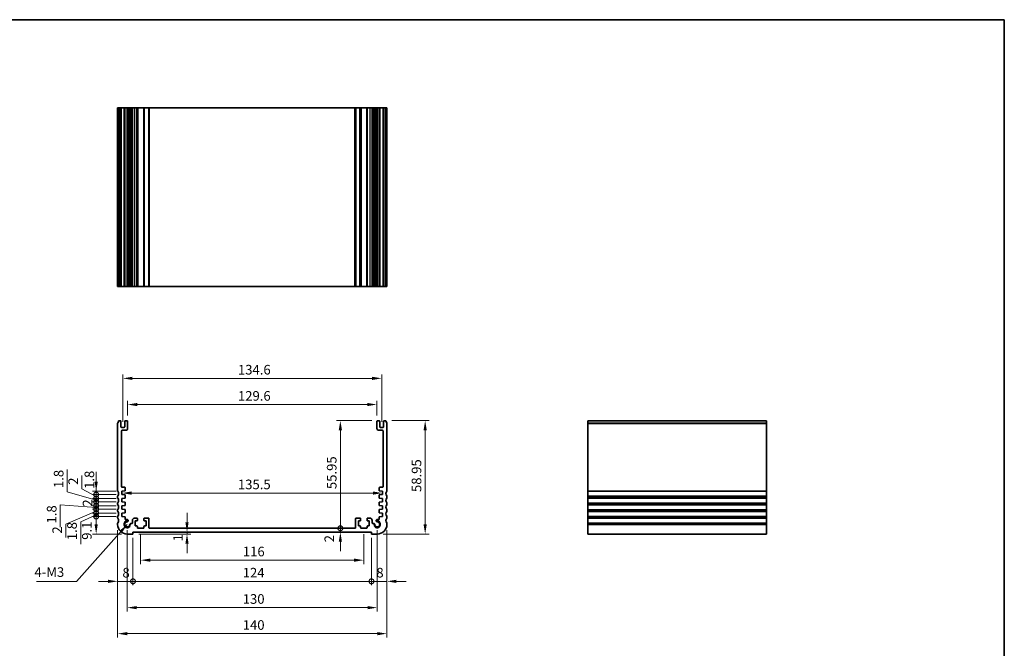
# Model space of a CAD drawing. Units: millimetres. Extents: x 29 to 3983, y 16 to 719.
# Drawn here: x 2874 to 3386, y 252 to 579 of the extents above; entities that cross this region are included whole.
import ezdxf

# ---------------------------------------------------------------- set-up
doc = ezdxf.new("R2010")
doc.units = ezdxf.units.MM
doc.header["$LTSCALE"] = 2
doc.layers.get('Defpoints').update_dxf_attribs({"lineweight": 25})
for name, color, linetype, lineweight in [('Border (ISO)', 7, 'Continuous', 35), ('Dimension (ISO)', 7, 'Continuous', 18), ('Symbol (ISO)', 7, 'Continuous', 18), ('Visible (ISO)', 7, 'Continuous', 35), ('Visible Narrow (ISO)', 7, 'Continuous', 25)]:
    doc.layers.add(name, color=color, linetype=linetype, lineweight=lineweight)
doc.styles.add('Note Text (TK)', font='MS PGothic.ttf')
doc.dimstyles.new('Default - Method 1b (TK)', dxfattribs={"dimscale": 2, "dimtxt": 2.5, "dimasz": 2.5, "dimexe": 1, "dimexo": 1.5, "dimgap": 1, "dimtad": 1, "dimtoh": 1, "dimrnd": 1e-08, "dimdsep": 46, "dimtxsty": 'Note Text (TK)', "dimcen": 0.09, "dimdle": 5, "dimclrd": 100, "dimclre": 100, "dimclrt": 7, "dimadec": 1, "dimazin": 1, "dimtfac": 1, "dimtmove": 0, "dimatfit": 3, "dimfxl": 1, "dimtolj": 1, "dimlwd": -1, "dimlwe": -1, "dimarcsym": 0})
doc.dimstyles.new('Default - Method 1b (TK)$7', dxfattribs={"dimscale": 2, "dimtxt": 2.5, "dimasz": 2.5, "dimexe": 1, "dimexo": 1.5, "dimgap": 1, "dimtad": 1, "dimtoh": 1, "dimrnd": 1e-08, "dimdsep": 46, "dimtxsty": 'Note Text (TK)', "dimcen": 0.09, "dimdle": 5, "dimclrd": 100, "dimclre": 100, "dimclrt": 7, "dimadec": 1, "dimazin": 1, "dimtfac": 1, "dimtmove": 0, "dimatfit": 3, "dimfxl": 1, "dimtolj": 1, "dimlwd": -1, "dimlwe": -1, "dimarcsym": 0})

# ---------------------------------------------------------------- blocks, each defined once
blk = doc.blocks.new('図面枠 tk図枠')
at = {"layer": 'Border (ISO)'}
for p, q in [((14.5, 289), (405.5, 289)), ((405.5, 289), (405.5, 8))]:
    blk.add_line(p, q, dxfattribs=at)
blk = doc.blocks.new('*D63')
at = {"layer": 'Defpoints', "color": 0}
for p in [(3060.08, 378.59), (2930.48, 369.91), (3060.08, 369.91)]:
    blk.add_point(p, dxfattribs=at)
at = {"layer": 'Dimension (ISO)', "color": 100}
for p, q in [((2930.48, 372.91), (2930.48, 380.59)), ((3060.08, 372.91), (3060.08, 380.59)), ((2935.48, 378.59), (3055.08, 378.59))]:
    blk.add_line(p, q, dxfattribs=at)
for points in [[(2935.48, 379.42), (2935.48, 377.76), (2930.48, 378.59)], [(3055.08, 379.42), (3055.08, 377.76), (3060.08, 378.59)]]:
    blk.add_solid(points, dxfattribs=at)
at = {"layer": 'Dimension (ISO)', "color": 7, "insert": (2987.85, 383.09), "char_height": 5, "attachment_point": 4, "style": 'Note Text (TK)'}
blk.add_mtext('\\A1;129.6', dxfattribs=at)
blk = doc.blocks.new('*D64')
at = {"layer": 'Defpoints', "color": 0}
for p in [(3062.58, 392.21), (2927.98, 366.66), (3062.58, 366.66)]:
    blk.add_point(p, dxfattribs=at)
at = {"layer": 'Dimension (ISO)', "color": 100}
for p, q in [((2927.98, 369.66), (2927.98, 394.21)), ((3062.58, 369.66), (3062.58, 394.21)), ((2932.98, 392.21), (3057.58, 392.21))]:
    blk.add_line(p, q, dxfattribs=at)
for points in [[(2932.98, 393.04), (2932.98, 391.37), (2927.98, 392.21)], [(3057.58, 393.04), (3057.58, 391.37), (3062.58, 392.21)]]:
    blk.add_solid(points, dxfattribs=at)
at = {"layer": 'Dimension (ISO)', "color": 7, "insert": (2987.85, 396.71), "char_height": 5, "attachment_point": 4, "style": 'Note Text (TK)'}
blk.add_mtext('\\A1;134.6', dxfattribs=at)
blk = doc.blocks.new('_DotSmall')
at = {"color": 0, "linetype": 'ByBlock', "const_width": 0.5}
blk.add_lwpolyline([(-0.0625, 0, 1), (0.0625, 0, 1)], format="xyb", close=True, dxfattribs=at)
blk = doc.blocks.new('*D65')
at = {"layer": 'Defpoints', "color": 0}
for p in [(2914.16, 320.36), (2927.53, 320.36), (2930.28, 311.26)]:
    blk.add_point(p, dxfattribs=at)
at = {"layer": 'Dimension (ISO)', "color": 100}
for p, q in [((2924.53, 320.36), (2912.16, 320.36)), ((2914.16, 316.26), (2914.16, 320.36)), ((2927.28, 311.26), (2912.16, 311.26))]:
    blk.add_line(p, q, dxfattribs=at)
blk.add_solid([(2913.32, 316.26), (2914.99, 316.26), (2914.16, 311.26)], dxfattribs=at)
at = {"layer": 'Dimension (ISO)', "color": 100, "xscale": 5, "yscale": 5, "zscale": 5, "rotation": 90}
blk.add_blockref('_DotSmall', (2914.16, 320.36), dxfattribs=at)
at = {"layer": 'Dimension (ISO)', "color": 7, "insert": (2909.3, 308.26), "char_height": 5, "attachment_point": 4, "rotation": 90, "style": 'Note Text (TK)'}
blk.add_mtext('\\A1;9.1', dxfattribs=at)
blk = doc.blocks.new('*D66')
at = {"layer": 'Defpoints', "color": 0}
for p in [(2914.16, 324.16), (2927.53, 324.16), (2927.53, 322.16)]:
    blk.add_point(p, dxfattribs=at)
at = {"layer": 'Dimension (ISO)', "color": 100}
for p, q in [((2914.16, 324.16), (2914.16, 329.16)), ((2914.16, 323.16), (2898.38, 316.37)), ((2924.53, 324.16), (2912.16, 324.16)), ((2914.16, 322.16), (2914.16, 324.16)), ((2914.16, 322.16), (2914.16, 324.16)), ((2924.53, 322.16), (2912.16, 322.16)), ((2914.16, 322.16), (2914.16, 317.16)), ((2898.38, 316.37), (2898.38, 309.48))]:
    blk.add_line(p, q, dxfattribs=at)
at = {"layer": 'Dimension (ISO)', "color": 100, "xscale": 5, "yscale": 5, "zscale": 5}
for p, rotation in [((2914.16, 324.16), 270), ((2914.16, 322.16), 90)]:
    blk.add_blockref('_DotSmall', p, dxfattribs=dict(at, rotation=rotation))
at = {"layer": 'Dimension (ISO)', "color": 7, "insert": (2893.88, 311.48), "char_height": 5, "attachment_point": 4, "rotation": 90, "style": 'Note Text (TK)'}
blk.add_mtext('\\A1;2', dxfattribs=at)
blk = doc.blocks.new('*D67')
at = {"layer": 'Defpoints', "color": 0}
for p in [(2914.16, 322.16), (2927.53, 322.16), (2927.53, 320.36)]:
    blk.add_point(p, dxfattribs=at)
at = {"layer": 'Dimension (ISO)', "color": 100}
for p, q in [((2914.16, 322.16), (2914.16, 327.16)), ((2914.16, 321.26), (2906.1, 317.68)), ((2906.1, 317.68), (2906.1, 306.03)), ((2924.53, 322.16), (2912.16, 322.16)), ((2924.53, 320.36), (2912.16, 320.36)), ((2914.16, 320.36), (2914.16, 322.16)), ((2914.16, 320.36), (2914.16, 322.16)), ((2914.16, 320.36), (2914.16, 315.36))]:
    blk.add_line(p, q, dxfattribs=at)
at = {"layer": 'Dimension (ISO)', "color": 100, "xscale": 5, "yscale": 5, "zscale": 5}
for p, rotation in [((2914.16, 322.16), 270), ((2914.16, 320.36), 90)]:
    blk.add_blockref('_DotSmall', p, dxfattribs=dict(at, rotation=rotation))
at = {"layer": 'Dimension (ISO)', "color": 7, "insert": (2901.6, 308.03), "char_height": 5, "attachment_point": 4, "rotation": 90, "style": 'Note Text (TK)'}
blk.add_mtext('\\A1;1.8', dxfattribs=at)
blk = doc.blocks.new('*D68')
at = {"layer": 'Defpoints', "color": 0}
for p in [(2914.16, 327.96), (2927.53, 327.96), (2927.53, 325.96)]:
    blk.add_point(p, dxfattribs=at)
at = {"layer": 'Dimension (ISO)', "color": 100}
for p, q in [((2914.16, 327.96), (2914.16, 332.96)), ((2924.53, 327.96), (2912.16, 327.96)), ((2914.16, 325.96), (2914.16, 327.96)), ((2924.53, 325.96), (2912.16, 325.96)), ((2914.16, 325.96), (2914.16, 320.96))]:
    blk.add_line(p, q, dxfattribs=at)
at = {"layer": 'Dimension (ISO)', "color": 100, "xscale": 5, "yscale": 5, "zscale": 5}
for p, rotation in [((2914.16, 327.96), 270), ((2914.16, 325.96), 90)]:
    blk.add_blockref('_DotSmall', p, dxfattribs=dict(at, rotation=rotation))
at = {"layer": 'Dimension (ISO)', "color": 7, "insert": (2909.66, 325.51), "char_height": 5, "attachment_point": 4, "rotation": 90, "style": 'Note Text (TK)'}
blk.add_mtext('\\A1;2', dxfattribs=at)
blk = doc.blocks.new('*D69')
at = {"layer": 'Defpoints', "color": 0}
for p in [(2914.16, 325.96), (2927.53, 325.96), (2927.53, 324.16)]:
    blk.add_point(p, dxfattribs=at)
at = {"layer": 'Dimension (ISO)', "color": 100}
for p, q in [((2914.16, 325.96), (2914.16, 330.96)), ((2914.16, 325.06), (2895.51, 326.38)), ((2895.51, 326.38), (2895.51, 314.74)), ((2924.53, 325.96), (2912.16, 325.96)), ((2924.53, 324.16), (2912.16, 324.16)), ((2914.16, 324.16), (2914.16, 325.96)), ((2914.16, 324.16), (2914.16, 325.96)), ((2914.16, 324.16), (2914.16, 319.16))]:
    blk.add_line(p, q, dxfattribs=at)
at = {"layer": 'Dimension (ISO)', "color": 100, "xscale": 5, "yscale": 5, "zscale": 5}
for p, rotation in [((2914.16, 325.96), 270), ((2914.16, 324.16), 90)]:
    blk.add_blockref('_DotSmall', p, dxfattribs=dict(at, rotation=rotation))
at = {"layer": 'Dimension (ISO)', "color": 7, "insert": (2891.01, 316.74), "char_height": 5, "attachment_point": 4, "rotation": 90, "style": 'Note Text (TK)'}
blk.add_mtext('\\A1;1.8', dxfattribs=at)
blk = doc.blocks.new('*D70')
at = {"layer": 'Defpoints', "color": 0}
for p in [(2914.16, 331.76), (2927.53, 331.76), (2927.53, 329.76)]:
    blk.add_point(p, dxfattribs=at)
at = {"layer": 'Dimension (ISO)', "color": 100}
for p, q in [((2906.68, 334.84), (2906.68, 341.74)), ((2914.16, 330.76), (2906.68, 334.84)), ((2914.16, 331.76), (2914.16, 336.76)), ((2924.53, 331.76), (2912.16, 331.76)), ((2924.53, 329.76), (2912.16, 329.76)), ((2914.16, 329.76), (2914.16, 331.76)), ((2914.16, 329.76), (2914.16, 331.76)), ((2914.16, 329.76), (2914.16, 324.76))]:
    blk.add_line(p, q, dxfattribs=at)
at = {"layer": 'Dimension (ISO)', "color": 100, "xscale": 5, "yscale": 5, "zscale": 5}
for p, rotation in [((2914.16, 331.76), 270), ((2914.16, 329.76), 90)]:
    blk.add_blockref('_DotSmall', p, dxfattribs=dict(at, rotation=rotation))
at = {"layer": 'Dimension (ISO)', "color": 7, "insert": (2902.18, 336.84), "char_height": 5, "attachment_point": 4, "rotation": 90, "style": 'Note Text (TK)'}
blk.add_mtext('\\A1;2', dxfattribs=at)
blk = doc.blocks.new('*D71')
at = {"layer": 'Defpoints', "color": 0}
for p in [(2914.16, 329.76), (2927.53, 329.76), (2927.53, 327.96)]:
    blk.add_point(p, dxfattribs=at)
at = {"layer": 'Dimension (ISO)', "color": 100}
for p, q in [((2899.14, 333.16), (2899.14, 344.8)), ((2914.16, 328.86), (2899.14, 333.16)), ((2914.16, 329.76), (2914.16, 334.76)), ((2924.53, 329.76), (2912.16, 329.76)), ((2924.53, 327.96), (2912.16, 327.96)), ((2914.16, 327.96), (2914.16, 329.76)), ((2914.16, 327.96), (2914.16, 329.76)), ((2914.16, 327.96), (2914.16, 322.96))]:
    blk.add_line(p, q, dxfattribs=at)
at = {"layer": 'Dimension (ISO)', "color": 100, "xscale": 5, "yscale": 5, "zscale": 5}
for p, rotation in [((2914.16, 329.76), 270), ((2914.16, 327.96), 90)]:
    blk.add_blockref('_DotSmall', p, dxfattribs=dict(at, rotation=rotation))
at = {"layer": 'Dimension (ISO)', "color": 7, "insert": (2894.64, 335.16), "char_height": 5, "attachment_point": 4, "rotation": 90, "style": 'Note Text (TK)'}
blk.add_mtext('\\A1;1.8', dxfattribs=at)
blk = doc.blocks.new('*D72')
at = {"layer": 'Defpoints', "color": 0}
for p in [(2914.16, 333.56), (2927.53, 333.56), (2927.53, 331.76)]:
    blk.add_point(p, dxfattribs=at)
at = {"layer": 'Dimension (ISO)', "color": 100}
for p, q in [((2914.16, 338.56), (2914.16, 343.56)), ((2924.53, 333.56), (2912.16, 333.56)), ((2914.16, 331.76), (2914.16, 333.56)), ((2924.53, 331.76), (2912.16, 331.76)), ((2914.16, 331.76), (2914.16, 326.76))]:
    blk.add_line(p, q, dxfattribs=at)
blk.add_solid([(2913.32, 338.56), (2914.99, 338.56), (2914.16, 333.56)], dxfattribs=at)
at = {"layer": 'Dimension (ISO)', "color": 100, "xscale": 5, "yscale": 5, "zscale": 5, "rotation": 90}
blk.add_blockref('_DotSmall', (2914.16, 331.76), dxfattribs=at)
at = {"layer": 'Dimension (ISO)', "color": 7, "insert": (2910.61, 334.72), "char_height": 5, "attachment_point": 4, "rotation": 90, "style": 'Note Text (TK)'}
blk.add_mtext('\\A1;1.8', dxfattribs=at)
blk = doc.blocks.new('*D73')
at = {"layer": 'Defpoints', "color": 0}
for p in [(3041.1, 370.21), (3060.38, 370.21), (3048.68, 314.26)]:
    blk.add_point(p, dxfattribs=at)
at = {"layer": 'Dimension (ISO)', "color": 100}
for p, q in [((3057.38, 370.21), (3039.1, 370.21)), ((3041.1, 314.26), (3041.1, 365.21))]:
    blk.add_line(p, q, dxfattribs=at)
blk.add_solid([(3040.27, 365.21), (3041.94, 365.21), (3041.1, 370.21)], dxfattribs=at)
at = {"layer": 'Dimension (ISO)', "color": 100, "xscale": 5, "yscale": 5, "zscale": 5, "rotation": 270}
blk.add_blockref('_DotSmall', (3041.1, 314.26), dxfattribs=at)
at = {"layer": 'Dimension (ISO)', "color": 7, "insert": (3036.6, 334.61), "char_height": 5, "attachment_point": 4, "rotation": 90, "style": 'Note Text (TK)'}
blk.add_mtext('\\A1;55.95', dxfattribs=at)
blk = doc.blocks.new('*D74')
at = {"layer": 'Defpoints', "color": 0}
for p in [(3041.1, 314.26), (3048.68, 314.26), (3057.28, 312.26)]:
    blk.add_point(p, dxfattribs=at)
at = {"layer": 'Dimension (ISO)', "color": 100}
for p, q in [((3041.1, 314.26), (3041.1, 319.26)), ((3041.1, 312.26), (3041.1, 314.26)), ((3041.1, 307.26), (3041.1, 302.26))]:
    blk.add_line(p, q, dxfattribs=at)
blk.add_solid([(3040.27, 307.26), (3041.94, 307.26), (3041.1, 312.26)], dxfattribs=at)
at = {"layer": 'Dimension (ISO)', "color": 100, "xscale": 5, "yscale": 5, "zscale": 5, "rotation": 270}
blk.add_blockref('_DotSmall', (3041.1, 314.26), dxfattribs=at)
at = {"layer": 'Dimension (ISO)', "color": 7, "insert": (3035.34, 306.94), "char_height": 5, "attachment_point": 4, "rotation": 90, "style": 'Note Text (TK)'}
blk.add_mtext('\\A1;2', dxfattribs=at)
blk = doc.blocks.new('*D75')
at = {"layer": 'Defpoints', "color": 0}
for p in [(3064.78, 370.21), (3060.28, 311.26), (3085.19, 311.26)]:
    blk.add_point(p, dxfattribs=at)
at = {"layer": 'Dimension (ISO)', "color": 100}
for p, q in [((3067.78, 370.21), (3087.19, 370.21)), ((3085.19, 365.21), (3085.19, 316.26)), ((3063.28, 311.26), (3087.19, 311.26))]:
    blk.add_line(p, q, dxfattribs=at)
for points in [[(3084.36, 365.21), (3086.03, 365.21), (3085.19, 370.21)], [(3084.36, 316.26), (3086.03, 316.26), (3085.19, 311.26)]]:
    blk.add_solid(points, dxfattribs=at)
at = {"layer": 'Dimension (ISO)', "color": 7, "insert": (3080.69, 333.09), "char_height": 5, "attachment_point": 4, "rotation": 90, "style": 'Note Text (TK)'}
blk.add_mtext('\\A1;58.95', dxfattribs=at)
blk = doc.blocks.new('*D76')
at = {"layer": 'Defpoints', "color": 0}
for p in [(2925.28, 316.26), (2933.28, 312.26), (2933.28, 286.65)]:
    blk.add_point(p, dxfattribs=at)
at = {"layer": 'Dimension (ISO)', "color": 100}
for p, q in [((2925.28, 313.26), (2925.28, 284.65)), ((2933.28, 309.26), (2933.28, 284.65)), ((2920.28, 286.65), (2915.28, 286.65)), ((2925.28, 286.65), (2933.28, 286.65)), ((2933.28, 286.65), (2938.28, 286.65))]:
    blk.add_line(p, q, dxfattribs=at)
blk.add_solid([(2920.28, 287.48), (2920.28, 285.81), (2925.28, 286.65)], dxfattribs=at)
at = {"layer": 'Dimension (ISO)', "color": 100, "xscale": 5, "yscale": 5, "zscale": 5, "rotation": 180}
blk.add_blockref('_DotSmall', (2933.28, 286.65), dxfattribs=at)
at = {"layer": 'Dimension (ISO)', "color": 7, "insert": (2927.8, 291.15), "char_height": 5, "attachment_point": 4, "style": 'Note Text (TK)'}
blk.add_mtext('\\A1;8', dxfattribs=at)
blk = doc.blocks.new('*D77')
at = {"layer": 'Defpoints', "color": 0}
for p in [(3057.28, 312.26), (3065.28, 316.26), (3065.28, 286.65)]:
    blk.add_point(p, dxfattribs=at)
at = {"layer": 'Dimension (ISO)', "color": 100}
for p, q in [((3065.28, 313.26), (3065.28, 284.65)), ((3057.28, 309.26), (3057.28, 284.65)), ((3057.28, 286.65), (3052.28, 286.65)), ((3057.28, 286.65), (3065.28, 286.65)), ((3070.28, 286.65), (3075.28, 286.65))]:
    blk.add_line(p, q, dxfattribs=at)
blk.add_solid([(3070.28, 287.48), (3070.28, 285.81), (3065.28, 286.65)], dxfattribs=at)
at = {"layer": 'Dimension (ISO)', "color": 100, "xscale": 5, "yscale": 5, "zscale": 5}
blk.add_blockref('_DotSmall', (3057.28, 286.65), dxfattribs=at)
at = {"layer": 'Dimension (ISO)', "color": 7, "insert": (3059.8, 291.15), "char_height": 5, "attachment_point": 4, "style": 'Note Text (TK)'}
blk.add_mtext('\\A1;8', dxfattribs=at)
blk = doc.blocks.new('*D78')
at = {"layer": 'Defpoints', "color": 0}
for p in [(2933.28, 312.26), (3057.28, 312.26), (3057.28, 286.65)]:
    blk.add_point(p, dxfattribs=at)
at = {"layer": 'Dimension (ISO)', "color": 100}
for p, q in [((2933.28, 309.26), (2933.28, 284.65)), ((3057.28, 309.26), (3057.28, 284.65)), ((2933.28, 286.65), (3057.28, 286.65))]:
    blk.add_line(p, q, dxfattribs=at)
at = {"layer": 'Dimension (ISO)', "color": 100, "xscale": 5, "yscale": 5, "zscale": 5, "rotation": 180}
blk.add_blockref('_DotSmall', (2933.28, 286.65), dxfattribs=at)
at = {"layer": 'Dimension (ISO)', "color": 100, "xscale": 5, "yscale": 5, "zscale": 5}
blk.add_blockref('_DotSmall', (3057.28, 286.65), dxfattribs=at)
at = {"layer": 'Dimension (ISO)', "color": 7, "insert": (2990.34, 291.15), "char_height": 5, "attachment_point": 4, "style": 'Note Text (TK)'}
blk.add_mtext('\\A1;124', dxfattribs=at)
blk = doc.blocks.new('*D79')
at = {"layer": 'Defpoints', "color": 0}
for p in [(2937.28, 314.26), (3053.28, 314.26), (3053.28, 297.66)]:
    blk.add_point(p, dxfattribs=at)
at = {"layer": 'Dimension (ISO)', "color": 100}
for p, q in [((2937.28, 311.26), (2937.28, 295.66)), ((3053.28, 311.26), (3053.28, 295.66)), ((2942.28, 297.66), (3048.28, 297.66))]:
    blk.add_line(p, q, dxfattribs=at)
for points in [[(2942.28, 298.49), (2942.28, 296.82), (2937.28, 297.66)], [(3048.28, 298.49), (3048.28, 296.82), (3053.28, 297.66)]]:
    blk.add_solid(points, dxfattribs=at)
at = {"layer": 'Dimension (ISO)', "color": 7, "insert": (2990.41, 302.16), "char_height": 5, "attachment_point": 4, "style": 'Note Text (TK)'}
blk.add_mtext('\\A1;116', dxfattribs=at)
blk = doc.blocks.new('*D80')
at = {"layer": 'Defpoints', "color": 0}
for p in [(2965.42, 312.26), (2933.28, 311.26), (2961.38, 311.26)]:
    blk.add_point(p, dxfattribs=at)
at = {"layer": 'Dimension (ISO)', "color": 100}
for p, q in [((2961.38, 317.26), (2961.38, 322.26)), ((2961.38, 312.26), (2961.38, 311.26)), ((2936.28, 311.26), (2963.38, 311.26)), ((2961.38, 306.26), (2961.38, 301.26))]:
    blk.add_line(p, q, dxfattribs=at)
for points in [[(2960.54, 317.26), (2962.21, 317.26), (2961.38, 312.26)], [(2960.54, 306.26), (2962.21, 306.26), (2961.38, 311.26)]]:
    blk.add_solid(points, dxfattribs=at)
at = {"layer": 'Dimension (ISO)', "color": 7, "insert": (2956.7, 307.43), "char_height": 5, "attachment_point": 4, "rotation": 90, "style": 'Note Text (TK)'}
blk.add_mtext('\\A1;1', dxfattribs=at)
blk = doc.blocks.new('*D81')
at = {"layer": 'Defpoints', "color": 0}
for p in [(2927.53, 332.66), (3063.03, 332.55), (3063.03, 332.55)]:
    blk.add_point(p, dxfattribs=at)
at = {"layer": 'Dimension (ISO)', "color": 100}
blk.add_line((2932.53, 332.55), (3058.03, 332.55), dxfattribs=at)
for points in [[(2932.53, 333.38), (2932.53, 331.72), (2927.53, 332.55)], [(3058.03, 333.38), (3058.03, 331.72), (3063.03, 332.55)]]:
    blk.add_solid(points, dxfattribs=at)
at = {"layer": 'Dimension (ISO)', "color": 7, "insert": (2987.84, 337.05), "char_height": 5, "attachment_point": 4, "style": 'Note Text (TK)'}
blk.add_mtext('\\A1;135.5', dxfattribs=at)
blk = doc.blocks.new('*D82')
at = {"layer": 'Defpoints', "color": 0}
for p in [(2930.28, 316.26), (3060.28, 316.26), (3060.28, 272.97)]:
    blk.add_point(p, dxfattribs=at)
at = {"layer": 'Dimension (ISO)', "color": 100}
for p, q in [((2930.28, 313.26), (2930.28, 270.97)), ((3060.28, 313.26), (3060.28, 270.97)), ((2935.28, 272.97), (3055.28, 272.97))]:
    blk.add_line(p, q, dxfattribs=at)
for points in [[(2935.28, 273.8), (2935.28, 272.14), (2930.28, 272.97)], [(3055.28, 273.8), (3055.28, 272.14), (3060.28, 272.97)]]:
    blk.add_solid(points, dxfattribs=at)
at = {"layer": 'Dimension (ISO)', "color": 7, "insert": (2990.34, 277.47), "char_height": 5, "attachment_point": 4, "style": 'Note Text (TK)'}
blk.add_mtext('\\A1;130', dxfattribs=at)
blk = doc.blocks.new('*D83')
at = {"layer": 'Defpoints', "color": 0}
for p in [(2925.28, 316.26), (3065.28, 316.26), (3065.28, 259.44)]:
    blk.add_point(p, dxfattribs=at)
at = {"layer": 'Dimension (ISO)', "color": 100}
for p, q in [((2925.28, 313.26), (2925.28, 257.44)), ((3065.28, 313.26), (3065.28, 257.44)), ((2930.28, 259.44), (3060.28, 259.44))]:
    blk.add_line(p, q, dxfattribs=at)
for points in [[(2930.28, 260.27), (2930.28, 258.6), (2925.28, 259.44)], [(3060.28, 260.27), (3060.28, 258.6), (3065.28, 259.44)]]:
    blk.add_solid(points, dxfattribs=at)
at = {"layer": 'Dimension (ISO)', "color": 7, "insert": (2990.34, 263.94), "char_height": 5, "attachment_point": 4, "style": 'Note Text (TK)'}
blk.add_mtext('\\A1;140', dxfattribs=at)

msp = doc.modelspace()

# ---------------------------------------------------------------- linework, layer by layer
at = {"layer": 'Visible (ISO)'}
for p, q in [((3065.2818, 532.9373), (2925.2818, 532.9373)), ((2925.2818, 439.9373), (2925.2818, 532.9373)), ((2925.7818, 439.9373), (2925.7818, 532.9373)), ((2926.9818, 439.9373), (2926.9818, 532.9373)), ((2928.9818, 439.9373), (2928.9818, 532.9373)), ((2930.4818, 439.9373), (2930.4818, 532.9373)), ((2930.7839, 439.9373), (2930.7839, 532.9373)), ((2932.9818, 532.9373), (2932.9818, 439.9373)), ((2935.5818, 532.9373), (2935.5818, 439.9373)), ((2938.9818, 532.9373), (2938.9818, 439.9373)), ((2941.5818, 439.9373), (2941.5818, 532.9373)), ((3048.9818, 532.9373), (3048.9818, 439.9373)), ((3051.5818, 532.9373), (3051.5818, 439.9373)), ((3054.9818, 532.9373), (3054.9818, 439.9373)), ((3057.5818, 439.9373), (3057.5818, 532.9373)), ((3059.7308, 439.9373), (3059.7308, 532.9373)), ((3060.0818, 439.9373), (3060.0818, 532.9373)), ((3061.5818, 439.9373), (3061.5818, 532.9373)), ((3063.5818, 439.9373), (3063.5818, 532.9373)), ((3064.7818, 439.9373), (3064.7818, 532.9373)), ((3065.2818, 439.9373), (3065.2818, 532.9373)), ((3065.2818, 439.9373), (2925.2818, 439.9373)), ((2925.2818, 333.7555), (2925.2818, 368.7055)), ((2925.7818, 370.2055), (2926.6818, 370.2055)), ((2926.9818, 369.9055), (2926.9818, 366.9555)), ((2928.9818, 366.9555), (2928.9818, 369.9055)), ((2929.2818, 370.2055), (2930.1818, 370.2055)), ((2930.4818, 369.9055), (2930.4818, 366.2055)), ((3060.0818, 366.2055), (3060.0818, 369.9055)), ((3060.3818, 370.2055), (3061.2818, 370.2055)), ((3061.5818, 369.9055), (3061.5818, 366.9555)), ((3063.5818, 366.9555), (3063.5818, 369.9055)), ((3063.8818, 370.2055), (3064.7818, 370.2055)), ((3065.2818, 368.7055), (3065.2818, 333.7555)), ((3169.6796, 311.2555), (3169.6796, 370.2055)), ((3169.6796, 370.2055), (3262.6796, 370.2055)), ((3262.6796, 311.2555), (3262.6796, 370.2055)), ((2927.2818, 366.6555), (2928.6818, 366.6555)), ((2927.2818, 364.7055), (2927.2818, 336.0586)), ((2929.4818, 365.2055), (2927.7818, 365.2055)), ((3062.7818, 365.2055), (3061.0818, 365.2055)), ((3061.8818, 366.6555), (3063.2818, 366.6555)), ((3063.2818, 336.0586), (3063.2818, 364.7055)), ((2929.0028, 333.6583), (2927.5318, 333.5555)), ((2927.5318, 333.5555), (2927.5318, 331.7555)), ((2927.7818, 335.5586), (2928.9818, 335.5586)), ((2929.2818, 335.2586), (2929.2818, 333.9576)), ((3061.2818, 333.9576), (3061.2818, 335.2586)), ((3063.0318, 333.5555), (3061.5609, 333.6583)), ((3061.5818, 335.5586), (3062.7818, 335.5586)), ((3063.0318, 331.7555), (3063.0318, 333.5555)), ((2925.2818, 330.2555), (2925.2818, 330.7555)), ((2927.5318, 331.7555), (2929.0028, 331.6526)), ((2929.0028, 329.8583), (2927.5318, 329.7555)), ((2927.5318, 329.7555), (2927.5318, 327.9555)), ((2927.5318, 327.9555), (2929.0028, 327.8526)), ((2929.2818, 331.3533), (2929.2818, 330.1576)), ((3061.2818, 330.1576), (3061.2818, 331.3533)), ((3061.5609, 331.6526), (3063.0318, 331.7555)), ((3063.0318, 329.7555), (3061.5609, 329.8583)), ((3061.5609, 327.8526), (3063.0318, 327.9555)), ((3063.0318, 327.9555), (3063.0318, 329.7555)), ((3065.2818, 330.7555), (3065.2818, 330.2555)), ((2925.2818, 326.7555), (2925.2818, 327.2555)), ((2925.2818, 323.2555), (2925.2818, 323.7555)), ((2929.0028, 326.0583), (2927.5318, 325.9555)), ((2927.5318, 325.9555), (2927.5318, 324.1555)), ((2927.5318, 324.1555), (2929.0028, 324.0526)), ((2929.2818, 327.5533), (2929.2818, 326.3576)), ((2929.2818, 323.7533), (2929.2818, 322.5576)), ((3061.2818, 326.3576), (3061.2818, 327.5533)), ((3061.2818, 322.5576), (3061.2818, 323.7533)), ((3063.0318, 325.9555), (3061.5609, 326.0583)), ((3061.5609, 324.0526), (3063.0318, 324.1555)), ((3063.0318, 324.1555), (3063.0318, 325.9555)), ((3065.2818, 327.2555), (3065.2818, 326.7555)), ((3065.2818, 323.7555), (3065.2818, 323.2555)), ((2925.2818, 319.7555), (2925.2818, 320.2555)), ((2929.0028, 322.2583), (2927.5318, 322.1555)), ((2927.5318, 322.1555), (2927.5318, 320.3555)), ((2927.5318, 320.3555), (2929.0028, 320.2526)), ((2929.2818, 319.9533), (2929.2818, 318.8649)), ((2929.2818, 318.8649), (2930.1339, 318.8649)), ((2932.9818, 316.9576), (2932.9818, 318.3555)), ((2935.2818, 319.5555), (2934.1818, 319.5555)), ((2934.4818, 315.4555), (2934.4818, 318.0555)), ((2934.4818, 318.0555), (2935.2818, 318.0555)), ((2935.5818, 318.3555), (2935.5818, 319.2555)), ((2938.9818, 319.2555), (2938.9818, 318.3555)), ((2941.2818, 319.5555), (2939.2818, 319.5555)), ((2939.2818, 318.0555), (2940.0818, 318.0555)), ((2940.0818, 318.0555), (2940.0818, 315.4555)), ((2941.5818, 314.5555), (2941.5818, 319.2555)), ((3048.9818, 314.5555), (3048.9818, 319.2555)), ((3051.2818, 319.5555), (3049.2818, 319.5555)), ((3050.4818, 318.0555), (3051.2818, 318.0555)), ((3050.4818, 315.4555), (3050.4818, 318.0555)), ((3051.5818, 318.3555), (3051.5818, 319.2555)), ((3054.9818, 319.2555), (3054.9818, 318.3555)), ((3056.3818, 319.5555), (3055.2818, 319.5555)), ((3055.2818, 318.0555), (3056.0818, 318.0555)), ((3056.0818, 318.0555), (3056.0818, 315.4555)), ((3057.5818, 316.9576), (3057.5818, 318.3555)), ((3060.4297, 318.8649), (3061.2818, 318.8649)), ((3061.2818, 318.8649), (3061.2818, 319.9533)), ((3063.0318, 322.1555), (3061.5609, 322.2583)), ((3061.5609, 320.2526), (3063.0318, 320.3555)), ((3063.0318, 320.3555), (3063.0318, 322.1555)), ((3065.2818, 320.2555), (3065.2818, 319.7555)), ((2925.2818, 316.2555), (2925.2818, 316.7555)), ((2932.2412, 316.7576), (2932.7818, 316.7576)), ((2933.2818, 312.2555), (2933.2818, 311.2555)), ((3057.2818, 312.2555), (2933.2818, 312.2555)), ((2935.2818, 315.4555), (2934.4818, 315.4555)), ((2935.5818, 314.5555), (2935.5818, 315.1555)), ((2938.6818, 314.2555), (2935.8818, 314.2555)), ((2938.9818, 315.1555), (2938.9818, 314.5555)), ((2940.0818, 315.4555), (2939.2818, 315.4555)), ((2941.8818, 314.2555), (3048.6818, 314.2555)), ((3051.2818, 315.4555), (3050.4818, 315.4555)), ((3051.5818, 314.5555), (3051.5818, 315.1555)), ((3054.6818, 314.2555), (3051.8818, 314.2555)), ((3054.9818, 315.1555), (3054.9818, 314.5555)), ((3056.0818, 315.4555), (3055.2818, 315.4555)), ((3057.2818, 311.2555), (3057.2818, 312.2555)), ((3057.7818, 316.7576), (3058.3224, 316.7576)), ((3065.2818, 316.7555), (3065.2818, 316.2555)), ((2933.2818, 311.2555), (2930.2818, 311.2555)), ((3060.2818, 311.2555), (3057.2818, 311.2555)), ((3169.6796, 311.2555), (3262.6796, 311.2555))]:
    msp.add_line(p, q, dxfattribs=at)
for centre, radius, start, end in [((2925.7818, 368.7055), 0.5, 143.130102, 180), ((2923.7818, 370.2055), 2, 323.130102, 0), ((2926.6818, 369.9055), 0.3, 0, 90), ((2929.2818, 369.9055), 0.3, 90, 180), ((2930.1818, 369.9055), 0.3, 0, 90), ((3060.3818, 369.9055), 0.3, 90, 180), ((3061.2818, 369.9055), 0.3, 0, 90), ((3063.8818, 369.9055), 0.3, 90, 180), ((3066.7818, 370.2055), 2, 180, 216.869898), ((3064.7818, 368.7055), 0.5, 0, 36.869898), ((2927.2818, 366.9555), 0.3, 180, 270), ((2927.7818, 364.7055), 0.5, 90, 180), ((2928.6818, 366.9555), 0.3, 270, 0), ((2929.4818, 366.2055), 1, 270, 0), ((3061.0818, 366.2055), 1, 180, 270), ((3061.8818, 366.9555), 0.3, 180, 270), ((3062.7818, 364.7055), 0.5, 0, 90), ((3063.2818, 366.9555), 0.3, 270, 0), ((2925.7818, 333.7555), 0.5, 180, 216.869898), ((2923.7818, 332.2555), 2, 323.130102, 36.869898), ((2927.7818, 336.0586), 0.5, 180, 270), ((2928.9818, 335.2586), 0.3, 0, 90), ((2928.9818, 333.9576), 0.3, 274, 0), ((3061.5818, 335.2586), 0.3, 90, 180), ((3061.5818, 333.9576), 0.3, 180, 266), ((3062.7818, 336.0586), 0.5, 270, 0), ((3066.7818, 332.2555), 2, 143.130102, 216.869898), ((3064.7818, 333.7555), 0.5, 323.130102, 0), ((2925.7818, 330.7555), 0.5, 143.130102, 180), ((2925.7818, 330.2555), 0.5, 180, 216.869898), ((2923.7818, 328.7555), 2, 323.130102, 36.869898), ((2928.9818, 331.3533), 0.3, 0, 86), ((2928.9818, 330.1576), 0.3, 274, 0), ((2928.9818, 327.5533), 0.3, 0, 86), ((3061.5818, 331.3533), 0.3, 94, 180), ((3061.5818, 330.1576), 0.3, 180, 266), ((3061.5818, 327.5533), 0.3, 94, 180), ((3066.7818, 328.7555), 2, 143.130102, 216.869898), ((3064.7818, 330.7555), 0.5, 0, 36.869898), ((3064.7818, 330.2555), 0.5, 323.130102, 0), ((2925.7818, 327.2555), 0.5, 143.130102, 180), ((2925.7818, 326.7555), 0.5, 180, 216.869898), ((2925.7818, 323.7555), 0.5, 143.130102, 180), ((2925.7818, 323.2555), 0.5, 180, 216.869898), ((2923.7818, 325.2555), 2, 323.130102, 36.869898), ((2923.7818, 321.7555), 2, 323.130102, 36.869898), ((2928.9818, 326.3576), 0.3, 274, 0), ((2928.9818, 323.7533), 0.3, 0, 86), ((2928.9818, 322.5576), 0.3, 274, 0), ((3061.5818, 326.3576), 0.3, 180, 266), ((3061.5818, 323.7533), 0.3, 94, 180), ((3061.5818, 322.5576), 0.3, 180, 266), ((3066.7818, 325.2555), 2, 143.130102, 216.869898), ((3066.7818, 321.7555), 2, 143.130102, 216.869898), ((3064.7818, 327.2555), 0.5, 0, 36.869898), ((3064.7818, 326.7555), 0.5, 323.130102, 0), ((3064.7818, 323.7555), 0.5, 0, 36.869898), ((3064.7818, 323.2555), 0.5, 323.130102, 0), ((2925.7818, 320.2555), 0.5, 143.130102, 180), ((2925.7818, 319.7555), 0.5, 180, 216.869898), ((2923.7818, 318.2555), 2, 323.130102, 36.869898), ((2930.2818, 316.2555), 1.425, 81.904329, 8.095671), ((2930.2818, 316.2555), 1.315, 94.31666, 355.68334), ((2928.9818, 319.9533), 0.3, 0, 86), ((2930.1339, 318.2149), 0.65, 302.430613, 90), ((2930.1339, 318.2149), 0.65, 274.31666, 302.430613), ((2934.1818, 318.3555), 1.2, 90, 180), ((2935.2818, 319.2555), 0.3, 0, 90), ((2935.2818, 318.3555), 0.3, 270, 0), ((2939.2818, 319.2555), 0.3, 90, 180), ((2939.2818, 318.3555), 0.3, 180, 270), ((2941.2818, 319.2555), 0.3, 0, 90), ((3049.2818, 319.2555), 0.3, 90, 180), ((3051.2818, 319.2555), 0.3, 0, 90), ((3051.2818, 318.3555), 0.3, 270, 0), ((3055.2818, 319.2555), 0.3, 90, 180), ((3055.2818, 318.3555), 0.3, 180, 270), ((3056.3818, 318.3555), 1.2, 0, 90), ((3060.2818, 316.2555), 1.425, 171.904329, 99.590423), ((3060.2818, 316.2555), 1.315, 184.31666, 85.68334), ((3060.3808, 318.2167), 0.65, 85.68334, 238.833862), ((3060.3808, 318.2167), 0.65, 238.833862, 270), ((3061.5818, 319.9533), 0.3, 94, 180), ((3066.7818, 318.2555), 2, 143.130102, 216.869898), ((3064.7818, 320.2555), 0.5, 0, 36.869898), ((3064.7818, 319.7555), 0.5, 323.130102, 0), ((2925.7818, 316.7555), 0.5, 143.130102, 180), ((2930.2818, 316.2555), 5, 180, 270), ((2932.2413, 316.1076), 0.65, 147.569387, 175.68334), ((2932.2413, 316.1076), 0.65, 90.002429, 147.569387), ((2932.7818, 316.9576), 0.2, 270, 0), ((2935.2818, 315.1555), 0.3, 0, 90), ((2935.8818, 314.5555), 0.3, 180, 270), ((2938.6818, 314.5555), 0.3, 270, 0), ((2939.2818, 315.1555), 0.3, 90, 180), ((2941.8818, 314.5555), 0.3, 180, 270), ((3048.6818, 314.5555), 0.3, 270, 0), ((3051.2818, 315.1555), 0.3, 0, 90), ((3051.8818, 314.5555), 0.3, 180, 270), ((3054.6818, 314.5555), 0.3, 270, 0), ((3055.2818, 315.1555), 0.3, 90, 180), ((3057.7818, 316.9576), 0.2, 180, 270), ((3058.3224, 316.1076), 0.65, 32.430613, 89.997571), ((3058.3224, 316.1076), 0.65, 4.31666, 32.430613), ((3060.2818, 316.2555), 5, 270, 0), ((3064.7818, 316.7555), 0.5, 0, 36.869898)]:
    msp.add_arc(centre, radius, start, end, dxfattribs=at)
at = {"layer": 'Visible Narrow (ISO)'}
for p, q in [((2925.3818, 439.9373), (2925.3818, 532.9373)), ((2926.6818, 439.9373), (2926.6818, 532.9373)), ((2927.2818, 439.9373), (2927.2818, 532.9373)), ((2928.6818, 439.9373), (2928.6818, 532.9373)), ((2929.2818, 439.9373), (2929.2818, 532.9373)), ((2930.1818, 439.9373), (2930.1818, 532.9373)), ((2931.5931, 439.9373), (2931.5931, 532.9373)), ((2932.2412, 439.9373), (2932.2412, 532.9373)), ((2932.7818, 439.9373), (2932.7818, 532.9373)), ((2934.1818, 439.9373), (2934.1818, 532.9373)), ((2935.2818, 439.9373), (2935.2818, 532.9373)), ((2935.8818, 532.9373), (2935.8818, 439.9373)), ((2938.6818, 532.9373), (2938.6818, 439.9373)), ((2939.2818, 439.9373), (2939.2818, 532.9373)), ((2941.2818, 532.9373), (2941.2818, 439.9373)), ((2941.8818, 439.9373), (2941.8818, 532.9373)), ((3048.6818, 439.9373), (3048.6818, 532.9373)), ((3049.2818, 439.9373), (3049.2818, 532.9373)), ((3051.2818, 439.9373), (3051.2818, 532.9373)), ((3051.8818, 532.9373), (3051.8818, 439.9373)), ((3054.6818, 532.9373), (3054.6818, 439.9373)), ((3055.2818, 439.9373), (3055.2818, 532.9373)), ((3056.3818, 532.9373), (3056.3818, 439.9373)), ((3057.7818, 439.9373), (3057.7818, 532.9373)), ((3058.3224, 439.9373), (3058.3224, 532.9373)), ((3058.9706, 439.9373), (3058.9706, 532.9373)), ((3060.3818, 439.9373), (3060.3818, 532.9373)), ((3061.2818, 439.9373), (3061.2818, 532.9373)), ((3061.8818, 439.9373), (3061.8818, 532.9373)), ((3063.2818, 439.9373), (3063.2818, 532.9373)), ((3063.8818, 439.9373), (3063.8818, 532.9373)), ((3065.1818, 439.9373), (3065.1818, 532.9373)), ((3169.6796, 369.0055), (3262.6796, 369.0055)), ((3169.6796, 368.7055), (3262.6796, 368.7055)), ((3169.6796, 333.7555), (3262.6796, 333.7555)), ((3169.6796, 333.4555), (3262.6796, 333.4555)), ((3169.6796, 331.0555), (3262.6796, 331.0555)), ((3169.6796, 330.7555), (3262.6796, 330.7555)), ((3169.6796, 330.2555), (3262.6796, 330.2555)), ((3169.6796, 329.9555), (3262.6796, 329.9555)), ((3169.6796, 327.5555), (3262.6796, 327.5555)), ((3169.6796, 327.2555), (3262.6796, 327.2555)), ((3169.6796, 326.7555), (3262.6796, 326.7555)), ((3169.6796, 326.4555), (3262.6796, 326.4555)), ((3169.6796, 324.0555), (3262.6796, 324.0555)), ((3169.6796, 323.7555), (3262.6796, 323.7555)), ((3169.6796, 323.2555), (3262.6796, 323.2555)), ((3169.6796, 322.9555), (3262.6796, 322.9555)), ((3169.6796, 320.5555), (3262.6796, 320.5555)), ((3169.6796, 320.2555), (3262.6796, 320.2555)), ((3169.6796, 319.7555), (3262.6796, 319.7555)), ((3169.6796, 319.4555), (3262.6796, 319.4555)), ((3169.6796, 317.0555), (3262.6796, 317.0555)), ((3169.6796, 316.7555), (3262.6796, 316.7555)), ((3169.6796, 316.2555), (3262.6796, 316.2555))]:
    msp.add_line(p, q, dxfattribs=at)
for centre, start, end in [((2930.2818, 316.2555), 75.276296, 14.723704), ((3060.2818, 316.2555), 165.276296, 106.170854)]:
    msp.add_arc(centre, 1.75, start, end, dxfattribs=at)

# ---------------------------------------------------------------- block references
at = {"xscale": 2, "yscale": 2, "zscale": 2}
msp.add_blockref('図面枠 tk図枠', (2575.2818, 0.7398), dxfattribs=at)

# ---------------------------------------------------------------- texts
at = {"layer": 'Symbol (ISO)', "color": 7, "insert": (2882.0743, 287.3864), "char_height": 5, "width": 16.783626, "attachment_point": 7, "line_spacing_factor": 1.5, "style": 'Note Text (TK)'}
msp.add_mtext('{4-M3}', dxfattribs=at)

# ---------------------------------------------------------------- dimensions: what is measured, and where the dimension line sits
at = {"layer": 'Dimension (ISO)', "color": 100}
for base, p1, p2, angle, override, picture, middle in [((3062.5818, 392.2076), (2927.9818, 366.6555), (3062.5818, 366.6555), 180, {"dimtoh": 0, "dimdec": 2, "dimtp": 0, "dimtm": 0, "dimtdec": 2, "dimtofl": 0, "dimatfit": 1}, '*D64', (2995.2818, 392.2076)), ((3060.0818, 378.59), (2930.4818, 369.9055), (3060.0818, 369.9055), 180, {"dimtoh": 0, "dimdec": 2, "dimtp": 0, "dimtm": 0, "dimtdec": 2, "dimtofl": 0, "dimatfit": 1}, '*D63', (2995.2818, 378.59)), ((3041.103, 370.2055), (3048.6818, 314.2555), (3060.3818, 370.2055), 90, {"dimtoh": 0, "dimdec": 2, "dimblk1": 'DotSmall', "dimsah": 1, "dimdle": 0, "dimse1": 1, "dimtp": 0, "dimtm": 0, "dimtdec": 2, "dimtofl": 0, "dimatfit": 1}, '*D73', (3041.103, 342.2505)), ((3085.1945, 311.2555), (3064.7818, 370.2055), (3060.2818, 311.2555), 270, {"dimtoh": 0, "dimdec": 2, "dimtp": 0, "dimtm": 0, "dimtdec": 2, "dimtofl": 0, "dimatfit": 1}, '*D75', (3085.1945, 340.7305)), ((2914.156, 329.7555), (2927.5318, 327.9555), (2927.5318, 329.7555), 90, {"dimtoh": 0, "dimblk1": 'DotSmall', "dimblk2": 'DotSmall', "dimsah": 1, "dimdle": 0, "dimtmove": 1, "dimatfit": 1}, '*D71', (2899.1373, 335.1575)), ((2914.156, 333.5555), (2927.5318, 331.7555), (2927.5318, 333.5555), 90, {"dimtoh": 0, "dimblk1": 'DotSmall', "dimsah": 1, "dimdle": 0, "dimtmove": 1, "dimatfit": 1}, '*D72', (2915.1071, 338.537)), ((2914.156, 331.7555), (2927.5318, 329.7555), (2927.5318, 331.7555), 90, {"dimtoh": 0, "dimblk1": 'DotSmall', "dimblk2": 'DotSmall', "dimsah": 1, "dimdle": 0, "dimtmove": 1, "dimatfit": 1}, '*D70', (2906.6823, 336.8374)), ((2914.156, 327.9555), (2927.5318, 325.9555), (2927.5318, 327.9555), 90, {"dimtoh": 0, "dimdec": 2, "dimblk1": 'DotSmall', "dimblk2": 'DotSmall', "dimsah": 1, "dimdle": 0, "dimtp": 0, "dimtm": 0, "dimtdec": 2, "dimtofl": 1, "dimtmove": 1, "dimatfit": 1}, '*D68', (2914.156, 326.9555)), ((2914.156, 325.9555), (2927.5318, 324.1555), (2927.5318, 325.9555), 90, {"dimtoh": 0, "dimblk1": 'DotSmall', "dimblk2": 'DotSmall', "dimsah": 1, "dimdle": 0, "dimtmove": 1, "dimatfit": 1}, '*D69', (2895.5078, 324.3804)), ((2914.156, 324.1555), (2927.5318, 322.1555), (2927.5318, 324.1555), 90, {"dimtoh": 0, "dimblk1": 'DotSmall', "dimblk2": 'DotSmall', "dimsah": 1, "dimdle": 0, "dimtmove": 1, "dimatfit": 1}, '*D66', (2898.3771, 314.3733)), ((2914.156, 322.1555), (2927.5318, 320.3555), (2927.5318, 322.1555), 90, {"dimtoh": 0, "dimblk1": 'DotSmall', "dimblk2": 'DotSmall', "dimsah": 1, "dimdle": 0, "dimtmove": 1, "dimatfit": 1}, '*D67', (2906.0963, 315.6758)), ((2914.156, 320.3555), (2930.2818, 311.2555), (2927.5318, 320.3555), 90, {"dimtoh": 0, "dimblk2": 'DotSmall', "dimsah": 1, "dimdle": 0, "dimtmove": 1, "dimatfit": 1}, '*D65', (2913.7962, 311.7506)), ((2961.3776, 311.2555), (2965.4217, 312.2555), (2933.2818, 311.2555), 90, {"dimtoh": 0, "dimse1": 1, "dimtmove": 1, "dimatfit": 1}, '*D80', (2961.2039, 308.178)), ((3041.103, 314.2555), (3057.2818, 312.2555), (3048.6818, 314.2555), 90, {"dimtoh": 0, "dimblk2": 'DotSmall', "dimsah": 1, "dimdle": 0, "dimse1": 1, "dimse2": 1, "dimtmove": 1, "dimatfit": 1}, '*D74', (3039.8448, 308.3863)), ((2933.2818, 286.6478), (2925.2818, 316.2555), (2933.2818, 312.2555), 180, {"dimtoh": 0, "dimdec": 2, "dimblk2": 'DotSmall', "dimsah": 1, "dimdle": 0, "dimtp": 0, "dimtm": 0, "dimtdec": 2, "dimtofl": 1, "dimtmove": 1, "dimatfit": 1}, '*D76', (2929.2818, 286.6478)), ((3065.2818, 259.4361), (2925.2818, 316.2555), (3065.2818, 316.2555), 180, {"dimtoh": 0, "dimdec": 2, "dimtp": 0, "dimtm": 0, "dimtdec": 2, "dimtofl": 0, "dimatfit": 1}, '*D83', (2995.2818, 259.4361)), ((3060.2818, 272.971), (2930.2818, 316.2555), (3060.2818, 316.2555), 180, {"dimtoh": 0, "dimdec": 2, "dimtp": 0, "dimtm": 0, "dimtdec": 2, "dimtofl": 0, "dimatfit": 1}, '*D82', (2995.2818, 272.971)), ((3057.2818, 286.6478), (2933.2818, 312.2555), (3057.2818, 312.2555), 180, {"dimtoh": 0, "dimdec": 2, "dimblk1": 'DotSmall', "dimblk2": 'DotSmall', "dimsah": 1, "dimdle": 0, "dimtp": 0, "dimtm": 0, "dimtdec": 2, "dimtofl": 0, "dimatfit": 1}, '*D78', (2995.3018, 286.6478)), ((3053.2818, 297.6553), (2937.2818, 314.2555), (3053.2818, 314.2555), 180, {"dimtoh": 0, "dimdec": 2, "dimtp": 0, "dimtm": 0, "dimtdec": 2, "dimtofl": 0, "dimtmove": 1, "dimatfit": 1}, '*D79', (2995.2818, 297.6553)), ((3065.2818, 286.6478), (3057.2818, 312.2555), (3065.2818, 316.2555), 180, {"dimtoh": 0, "dimdec": 2, "dimblk1": 'DotSmall', "dimsah": 1, "dimdle": 0, "dimtp": 0, "dimtm": 0, "dimtdec": 2, "dimtofl": 1, "dimtmove": 1, "dimatfit": 1}, '*D77', (3061.2818, 286.6478))]:
    dim = msp.add_linear_dim(base=base, p1=p1, p2=p2, angle=angle, dimstyle='Default - Method 1b (TK)', override=override, dxfattribs=at)
    dim.commit()
    dim.dimension.update_dxf_attribs({"geometry": picture, "text_midpoint": middle, "dimtype": 160})
dim = msp.add_linear_dim(base=(3063.0318, 332.5512), p1=(2927.5318, 332.6555), p2=(3063.0318, 332.5512), dimstyle='Default - Method 1b (TK)', override={"dimtoh": 0, "dimdec": 2, "dimse1": 1, "dimse2": 1, "dimtp": 0, "dimtm": 0, "dimtdec": 2, "dimtofl": 0, "dimatfit": 1}, dxfattribs=at)
dim.commit()
dim.dimension.update_dxf_attribs({"geometry": '*D81', "text_midpoint": (2995.2818, 332.5512), "dimtype": 160})

# ---------------------------------------------------------------- leaders
at = {"layer": 'Symbol (ISO)', "color": 100, "annotation_type": 0, "has_hookline": 1, "hookline_direction": 1, "text_width": 15.6818}
msp.add_leader([(2930.2785, 316.1889), (2903.8579, 286.553), (2898.8579, 286.553)], dimstyle='Default - Method 1b (TK)$7', override={"dimgap": 0, "dimtad": 1}, dxfattribs=at)

doc.saveas('drawing.dxf')
